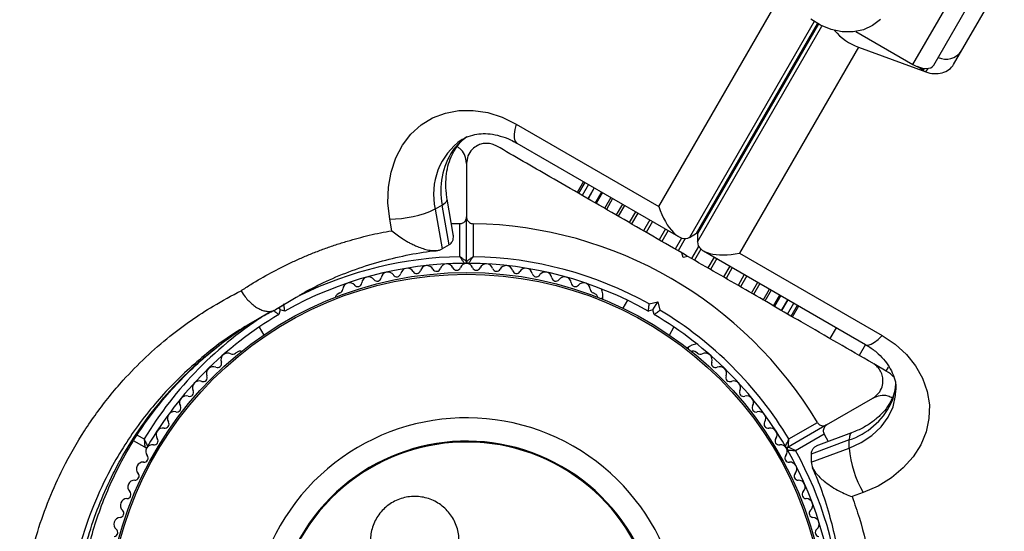
# Model space of a CAD drawing. Units: millimetres. Extents: x 0 to 8826, y 0 to 10317.
# Drawn here: x 5561 to 5708, y 5246 to 5322 of the extents above; entities that cross this region are included whole.
import ezdxf

# ---------------------------------------------------------------- set-up
doc = ezdxf.new("R2010")
doc.units = ezdxf.units.MM

msp = doc.modelspace()

# ---------------------------------------------------------------- linework, layer by layer
at = {"color": 7, "linetype": 'Continuous', "lineweight": 25, "ltscale": 50}
for p, q in [((5694.2, 5315.44), (5702.59, 5329.97)), ((5697.31, 5315.36), (5705.7, 5329.89)), ((5700.25, 5315.45), (5707.8, 5328.52)), ((5656.36, 5294.31), (5674.07, 5324.98)), ((5685.7, 5320.35), (5694.2, 5315.44)), ((5686.09, 5318.04), (5668.38, 5287.37)), ((5686.09, 5318.04), (5696.14, 5314.33)), ((5695.73, 5314.61), (5694.81, 5315.14)), ((5635.13, 5306.57), (5656.36, 5294.31)), ((5635.22, 5303.73), (5659.31, 5289.83)), ((5627.73, 5300.7), (5627.73, 5292.76)), ((5645.15, 5298.01), (5644.21, 5296.39)), ((5645.33, 5297.9), (5644.39, 5296.28)), ((5645.87, 5297.59), (5644.94, 5295.97)), ((5646.76, 5297.07), (5645.83, 5295.45)), ((5625.74, 5290.2), (5624.86, 5295.38)), ((5647.97, 5296.37), (5647.04, 5294.75)), ((5649.48, 5295.5), (5648.55, 5293.88)), ((5624.12, 5294.53), (5623.08, 5293.93)), ((5623.08, 5293.93), (5624.1, 5288)), ((5625.14, 5288.6), (5624.12, 5294.53)), ((5651.25, 5294.48), (5650.32, 5292.86)), ((5616.59, 5290.71), (5616.29, 5292.44)), ((5627.73, 5286.14), (5627.73, 5292.76)), ((5626.73, 5291.75), (5625.48, 5291.72)), ((5626.73, 5286.84), (5626.73, 5291.75)), ((5628.73, 5291.75), (5628.73, 5286.84)), ((5660.95, 5289.72), (5661.99, 5290.32)), ((5662.11, 5290.25), (5662.11, 5289.05)), ((5625.14, 5288.6), (5624.1, 5288)), ((5663.02, 5287.69), (5687.11, 5273.78)), ((5659.98, 5286.7), (5659.8, 5287.39)), ((5660.59, 5286.93), (5659.88, 5287.34)), ((5660.67, 5286.89), (5659.98, 5286.7)), ((5668.38, 5287.37), (5689.61, 5275.11)), ((5670.15, 5281.41), (5671.08, 5283.03)), ((5671.92, 5280.39), (5672.85, 5282.01)), ((5603.62, 5281.48), (5602.38, 5280.76)), ((5602.88, 5281.1), (5603.4, 5281.39)), ((5608.87, 5281.45), (5608.46, 5281.21)), ((5647.01, 5281.21), (5646.6, 5281.45)), ((5651.7, 5280.35), (5651.01, 5279.17)), ((5673.43, 5279.52), (5674.36, 5281.14)), ((5674.64, 5278.82), (5675.57, 5280.44)), ((5600.31, 5279.54), (5599.27, 5278.94)), ((5599.79, 5279.24), (5599.98, 5278.91)), ((5599.98, 5278.91), (5599.8, 5278.22)), ((5600.67, 5278.72), (5599.98, 5278.91)), ((5655.48, 5278.91), (5654.8, 5278.72)), ((5654.93, 5279.8), (5656.19, 5280.13)), ((5655.48, 5278.91), (5656.19, 5280.13)), ((5655.66, 5278.22), (5655.48, 5278.91)), ((5656.19, 5280.13), (5656.53, 5278.88)), ((5675.53, 5278.31), (5676.46, 5279.92)), ((5676.07, 5277.99), (5677.01, 5279.61)), ((5676.25, 5277.89), (5677.19, 5279.51)), ((5596.84, 5276.35), (5597.53, 5275.17)), ((5657.94, 5275.17), (5658.62, 5276.35)), ((5687.15, 5273.75), (5686.21, 5272.14)), ((5593.76, 5272.72), (5593.34, 5272.48)), ((5662.12, 5272.48), (5661.71, 5272.72)), ((5690.23, 5269.82), (5688.38, 5270.88)), ((5681.35, 5261.8), (5688.23, 5265.77)), ((5681.35, 5261.8), (5675.62, 5258.49)), ((5675.72, 5259.71), (5679.98, 5262.16)), ((5680.98, 5260.43), (5676.72, 5257.97)), ((5685.06, 5260.62), (5680.12, 5258.8)), ((5680.98, 5260.43), (5681.57, 5259.33)), ((5579.84, 5258.49), (5578.17, 5259.46)), ((5684.7, 5259.56), (5679.04, 5257.47)), ((5679.04, 5256.27), (5684.7, 5258.36)), ((5684.7, 5258.36), (5684.7, 5259.56)), ((5679.04, 5257.47), (5679.04, 5256.27)), ((5686.79, 5251.73), (5685.15, 5251.13))]:
    msp.add_line(p, q, dxfattribs=at)
at = {"color": 1, "linetype": 'Continuous', "lineweight": 25, "ltscale": 50}
for p, q in [((5679.5, 5321.84), (5660.95, 5289.72)), ((5661.99, 5290.32), (5680, 5321.52)), ((5680.12, 5321.45), (5662.11, 5290.25)), ((5662.11, 5289.05), (5680.65, 5321.17)), ((5695.87, 5314.87), (5695.73, 5314.61)), ((5696.14, 5314.33), (5696.45, 5314.87)), ((5646.75, 5297.08), (5645.81, 5295.46)), ((5647.82, 5296.46), (5646.89, 5294.84)), ((5649.23, 5295.65), (5648.29, 5294.03)), ((5650.93, 5294.67), (5649.99, 5293.05)), ((5652.88, 5293.54), (5651.94, 5291.92)), ((5653.24, 5293.33), (5652.31, 5291.71)), ((5655.03, 5292.3), (5654.1, 5290.68)), ((5655.43, 5292.07), (5654.49, 5290.45)), ((5657.34, 5290.97), (5656.4, 5289.35)), ((5657.75, 5290.73), (5656.82, 5289.11)), ((5659.76, 5289.62), (5658.8, 5287.96)), ((5660.28, 5289.54), (5659.23, 5287.72)), ((5662.29, 5288.38), (5661.24, 5286.56)), ((5662.62, 5287.97), (5661.66, 5286.31)), ((5664.58, 5286.78), (5663.65, 5285.16)), ((5665, 5286.55), (5664.06, 5284.93)), ((5666.91, 5285.44), (5665.97, 5283.82)), ((5667.3, 5285.21), (5666.37, 5283.59)), ((5669.09, 5284.18), (5668.16, 5282.56)), ((5669.46, 5283.97), (5668.52, 5282.35)), ((5671.41, 5282.84), (5670.47, 5281.22)), ((5673.11, 5281.86), (5672.17, 5280.24)), ((5602.38, 5280.76), (5599.27, 5278.94)), ((5674.51, 5281.05), (5673.57, 5279.43)), ((5675.59, 5280.43), (5674.65, 5278.81)), ((5681.88, 5274.64), (5682.82, 5276.26)), ((5690.23, 5269.82), (5690.58, 5270.42)), ((5578.71, 5260.3), (5579.74, 5259.71))]:
    msp.add_line(p, q, dxfattribs=at)
at = {"color": 7, "linetype": 'Continuous', "lineweight": 25, "ltscale": 50, "flags": 128}
for points in [[(5689.35, 5322.13), (5688.19, 5321.23), (5686.82, 5320.61), (5685.28, 5320.29), (5683.65, 5320.3), (5682.01, 5320.64), (5680.44, 5321.28), (5679, 5322.2)], [(5694.2, 5315.44), (5694.68, 5315.2), (5695.16, 5315.02), (5695.64, 5314.9), (5696.09, 5314.85), (5696.5, 5314.88), (5696.85, 5314.97), (5697.12, 5315.14), (5697.31, 5315.36)], [(5695.73, 5314.61), (5695.24, 5314.95), (5695.16, 5315.02)], [(5616.29, 5292.44), (5616.04, 5294.84), (5616.1, 5297.19), (5616.49, 5299.44), (5617.19, 5301.53), (5618.18, 5303.42), (5619.45, 5305.07), (5620.96, 5306.44), (5622.68, 5307.5), (5624.58, 5308.22), (5626.61, 5308.6), (5628.72, 5308.62), (5630.88, 5308.28), (5633.03, 5307.59), (5635.13, 5306.57)], [(5689.61, 5275.11), (5691.55, 5273.81), (5693.22, 5272.29), (5694.59, 5270.59), (5695.63, 5268.75), (5696.32, 5266.8), (5696.64, 5264.79), (5696.58, 5262.77), (5696.16, 5260.78), (5695.36, 5258.86), (5694.22, 5257.05), (5692.76, 5255.4), (5691, 5253.95), (5689, 5252.71), (5686.79, 5251.73)]]:
    msp.add_lwpolyline(points, dxfattribs=at)
at = {"color": 1, "linetype": 'Continuous', "lineweight": 25, "ltscale": 50, "flags": 128}
for points in [[(5635.13, 5306.57), (5634.91, 5305.78), (5634.81, 5305.09), (5634.82, 5304.51), (5634.94, 5304.07), (5635.16, 5303.78), (5635.22, 5303.73)], [(5625.68, 5302.62), (5626.12, 5302.98), (5626.21, 5303.09)], [(5624.12, 5294.53), (5624.55, 5294.83), (5624.8, 5295.11), (5624.86, 5295.37), (5624.86, 5295.38)], [(5687.11, 5273.78), (5687.18, 5273.74), (5687.54, 5273.69), (5687.99, 5273.81), (5688.49, 5274.1), (5689.04, 5274.53), (5689.61, 5275.11)], [(5684.7, 5258.36), (5686.5, 5259.19), (5688.1, 5260.25), (5689.45, 5261.52), (5690.5, 5262.96), (5691.23, 5264.52), (5691.61, 5266.16), (5691.66, 5267.02)], [(5690.92, 5264.96), (5691.01, 5265.52), (5691.06, 5265.65)], [(5685.06, 5260.62), (5685.05, 5260.62), (5684.85, 5260.43), (5684.74, 5260.08), (5684.7, 5259.56)]]:
    msp.add_lwpolyline(points, dxfattribs=at)
at = {"color": 7, "linetype": 'Continuous', "lineweight": 25, "ltscale": 2500}
for radius in [53.64, 53.38]:
    msp.add_circle((5627.73, 5230.85), radius, dxfattribs=at)
for centre, radius, start, end in [((5688.97, 5326.03), 8.5, 220.6461, 250.154), ((5699.14, 5318.96), 2.72, 244.4961, 325.0642), ((5634.73, 5296.69), 10.83, 146.7341, 191.4611), ((5616.36, 5308.26), 15.82, 269.7566, 295.1501), ((5627.73, 5230.85), 60.91, 30.9407, 89.0593), ((5627.43, 5286.14), 0.3, 270.3108, 360), ((5628.03, 5286.14), 0.3, 180, 269.6892), ((5627.73, 5230.85), 56, 60.9408, 88.9768), ((5627.73, 5230.85), 55, 90.3108, 119.4791), ((5618.92, 5284.12), 1, 30.7179, 168.0755), ((5620.3, 5284.94), 0.606, 210.7179, 344.9365), ((5621.85, 5284.52), 1, 27.5788, 164.9365), ((5623.27, 5285.27), 0.606, 207.5788, 341.7974), ((5624.79, 5284.77), 1, 24.4397, 161.7974), ((5626.26, 5285.43), 0.606, 204.4397, 338.6583), ((5627.75, 5284.85), 1, 91.107, 158.6583), ((5627.71, 5284.85), 1, 21.3417, 88.893), ((5627.73, 5230.85), 55, 60.5209, 89.6892), ((5629.21, 5285.43), 0.606, 201.3417, 335.5602), ((5630.67, 5284.77), 1, 18.2026, 155.5602), ((5632.2, 5285.27), 0.606, 198.2026, 332.4212), ((5633.62, 5284.52), 1, 15.0635, 152.4212), ((5635.17, 5284.94), 0.606, 195.0635, 329.2821), ((5636.55, 5284.12), 1, 11.9245, 149.2821), ((5613.14, 5282.84), 1, 36.9959, 174.3537), ((5614.42, 5283.8), 0.606, 216.9959, 351.2147), ((5616.01, 5283.56), 1, 33.857, 171.2147), ((5617.34, 5284.45), 0.606, 213.857, 348.0755), ((5638.12, 5284.45), 0.606, 191.9245, 326.143), ((5639.45, 5283.56), 1, 8.7854, 146.143), ((5641.04, 5283.8), 0.606, 188.7854, 323.004), ((5642.32, 5282.84), 1, 5.6463, 143.004), ((5608.71, 5282.03), 0.606, 284.9243, 357.4969), ((5610.32, 5281.96), 1, 40.1351, 177.4969), ((5611.54, 5283), 0.606, 220.1351, 354.3537), ((5643.92, 5283), 0.606, 185.6463, 319.8649), ((5645.15, 5281.96), 1, 2.5073, 139.8649), ((5646.75, 5282.03), 0.606, 182.5073, 255.0401), ((5644.95, 5280.87), 3.1, 353.0975, 22.6799), ((5608.71, 5280.77), 0.5, 120, 177.1393), ((5646.76, 5280.77), 0.5, 2.8607, 60), ((5648.17, 5280.24), 0.5, 104.3877, 137.3139), ((5627.73, 5230.85), 56, 31.0232, 59.0592), ((5627.73, 5230.85), 55, 120.5209, 149.6892), ((5627.73, 5230.85), 55, 30.3108, 59.4791), ((5662.44, 5270.77), 3.1, 96.5886, 126.9025), ((5660.29, 5273.24), 0.5, 342.6861, 15.6121), ((5592.17, 5271.49), 1, 62.5073, 199.8649), ((5592.91, 5272.91), 0.606, 242.5073, 315.0401), ((5594.01, 5272.29), 0.5, 62.8607, 120), ((5661.46, 5272.29), 0.5, 60, 117.1393), ((5662.55, 5272.91), 0.606, 224.9243, 297.4969), ((5663.29, 5271.49), 1, 340.1351, 117.4969), ((5590, 5269.48), 1, 65.6463, 203.004), ((5590.66, 5270.94), 0.606, 245.6463, 19.8649), ((5664.8, 5270.94), 0.606, 160.1351, 294.3537), ((5665.46, 5269.48), 1, 336.9959, 114.3537), ((5588.52, 5268.85), 0.606, 248.7854, 23.004), ((5666.94, 5268.85), 0.606, 156.9959, 291.2147), ((5687.73, 5265.49), 5, 42.3079, 60), ((5587.94, 5267.35), 1, 68.7854, 206.143), ((5667.52, 5267.35), 1, 333.857, 111.2147), ((5586, 5265.12), 1, 71.9245, 209.2821), ((5586.5, 5266.65), 0.606, 251.9245, 26.143), ((5668.96, 5266.65), 0.606, 153.857, 288.0755), ((5669.46, 5265.12), 1, 330.7179, 108.0755), ((5584.6, 5264.33), 0.606, 255.0635, 29.2821), ((5670.86, 5264.33), 0.606, 150.7179, 284.9365), ((5681.25, 5269.83), 10.83, 288.5389, 333.2659), ((5584.19, 5262.78), 1, 75.0635, 212.4212), ((5627.73, 5230.85), 32.01, 342.8705, 292.5151), ((5671.28, 5262.78), 1, 327.5788, 104.9365), ((5582.5, 5260.35), 1, 78.2026, 215.5603), ((5582.83, 5261.92), 0.606, 258.2026, 32.4212), ((5672.63, 5261.92), 0.606, 147.5788, 281.7974), ((5672.96, 5260.35), 1, 324.4397, 101.7974), ((5581.2, 5259.42), 0.606, 261.3417, 35.5603), ((5674.27, 5259.42), 0.606, 144.4397, 278.6583), ((5579.99, 5258.75), 0.3, 240, 329.6892), ((5580.98, 5257.86), 1, 151.107, 218.6583), ((5580.96, 5257.83), 1, 81.3417, 148.893), ((5627.73, 5230.85), 28.54, 342.8247, 292.5151), ((5627.73, 5230.85), 28.41, 342.8247, 292.5151), ((5674.51, 5257.83), 1, 31.107, 98.6583), ((5675.47, 5258.75), 0.3, 210.3108, 300), ((5674.49, 5257.86), 1, 321.3417, 28.893), ((5675.77, 5258.23), 0.3, 120, 209.6892), ((5700.46, 5259.7), 15.82, 184.8499, 210.2434), ((5579.72, 5256.86), 0.606, 264.4398, 38.6583), ((5675.74, 5256.86), 0.606, 141.3417, 275.5602), ((5627.73, 5230.85), 55, 0.5209, 29.6892), ((5579.57, 5255.26), 1, 84.4398, 221.7974), ((5675.9, 5255.26), 1, 318.2026, 95.5602), ((5578.37, 5254.19), 0.606, 267.5788, 41.7974), ((5677.1, 5254.19), 0.606, 138.2026, 272.4212), ((5578.3, 5252.59), 1, 87.5788, 224.9365), ((5677.16, 5252.59), 1, 315.0635, 92.4212), ((5577.16, 5251.45), 0.606, 270.7179, 44.9365), ((5678.3, 5251.45), 0.606, 135.0635, 269.2821), ((5577.19, 5249.85), 1, 90.7179, 228.0755), ((5678.28, 5249.85), 1, 311.9245, 89.2821), ((5576.22, 5247.05), 1, 93.857, 231.2147), ((5576.11, 5248.65), 0.606, 273.857, 48.0755), ((5679.35, 5248.65), 0.606, 131.9245, 266.143), ((5679.24, 5247.05), 1, 308.7854, 86.143), ((5575.21, 5245.8), 0.606, 276.9959, 51.2147), ((5680.25, 5245.8), 0.606, 128.7854, 263.004)]:
    msp.add_arc(centre, radius, start, end, dxfattribs=at)
at = {"color": 1, "linetype": 'Continuous', "lineweight": 25, "ltscale": 2500}
for centre, radius, start, end in [((5632.68, 5296.18), 9.86, 124.7501, 193.1622), ((5632.19, 5298.06), 7.95, 123.6441, 144.9561), ((5627.73, 5230.85), 56, 91.0232, 116.1902), ((5627.73, 5230.85), 56, 121.8519, 148.9768), ((5683.75, 5268.3), 7.91, 335.0044, 359.8415), ((5627.73, 5230.85), 56, 4.1663, 28.9768)]:
    msp.add_arc(centre, radius, start, end, dxfattribs=at)
at = {"color": 7, "linetype": 'Continuous', "lineweight": 25, "ltscale": 2500}
for centre, major_axis, ratio, start_param, end_param in [((5697.4, 5316.51), (3.12, -0.22), 0.774004, 4.351193, 5.92199), ((5658.96, 5295.81), (-1.67, 6.22), 0.45315, 1.691626, 3.262422), ((5660, 5296.41), (-1.67, 6.22), 0.45315, 3.262422, 3.312282), ((5668.38, 5291.57), (6.22, 1.67), 0.45315, 2.970903, 3.020763), ((5668.38, 5290.37), (6.22, 1.67), 0.45315, 3.020763, 4.591559)]:
    msp.add_ellipse(centre, major_axis=major_axis, ratio=ratio, start_param=start_param, end_param=end_param, dxfattribs=at)
at = {"color": 7, "linetype": 'Continuous', "lineweight": 25, "ltscale": 50}
for points, knots in [([(5626.22, 5303.11), (5626.33, 5303.26), (5626.73, 5303.78), (5627.19, 5304.28), (5627.6, 5304.53), (5627.65, 5304.56)], [0, 0, 0, 0, 0.270696, 0.912573, 1, 1, 1, 1]), ([(5627.09, 5304.27), (5627.18, 5304.33), (5627.64, 5304.65), (5628.57, 5304.95), (5629.87, 5305.18), (5631.25, 5305.14), (5632.72, 5304.85), (5634.08, 5304.36), (5634.91, 5303.91), (5635.22, 5303.73)], [0, 0, 0, 0, 0.046053, 0.237216, 0.404475, 0.563988, 0.733529, 0.897645, 1, 1, 1, 1]), ([(5624.86, 5295.38), (5624.81, 5295.66), (5624.68, 5296.54), (5624.63, 5297.96), (5624.78, 5299.58), (5625.15, 5301.05), (5625.65, 5302.23), (5626.05, 5302.85), (5626.22, 5303.11)], [0, 0, 0, 0, 0.09236, 0.282972, 0.473666, 0.665406, 0.859758, 1, 1, 1, 1]), ([(5627.73, 5300.7), (5627.67, 5301.16), (5627.56, 5301.95), (5626.97, 5302.81), (5626.49, 5303.11), (5626.35, 5303.19)], [0, 0, 0, 0, 0.5017096, 0.8590229, 1, 1, 1, 1]), ([(5632.23, 5303.3), (5632.01, 5303.41), (5631.56, 5303.63), (5630.77, 5303.74), (5630.01, 5303.65), (5629.24, 5303.35), (5628.46, 5302.76), (5627.85, 5301.83), (5627.77, 5301.09), (5627.73, 5300.7)], [0, 0, 0, 0, 0.1081993, 0.21693, 0.3180443, 0.4207399, 0.572365, 0.7800439, 1, 1, 1, 1]), ([(5659.8, 5287.39), (5658.16, 5288.33), (5654.86, 5290.24), (5649.92, 5293.09), (5645, 5295.93), (5639.04, 5299.37), (5634.85, 5301.79), (5632.23, 5303.3)], [0, 0, 0, 0, 0.172505, 0.346284, 0.5236, 0.701913, 1, 1, 1, 1]), ([(5626.73, 5291.75), (5626.81, 5291.76), (5626.97, 5291.77), (5627.22, 5291.87), (5627.48, 5292.06), (5627.69, 5292.37), (5627.72, 5292.62), (5627.73, 5292.76)], [0, 0, 0, 0, 0.122656, 0.251552, 0.440222, 0.700417, 1, 1, 1, 1]), ([(5627.73, 5292.76), (5627.74, 5292.66), (5627.76, 5292.44), (5627.91, 5292.15), (5628.16, 5291.91), (5628.42, 5291.79), (5628.62, 5291.75), (5628.72, 5291.75), (5628.73, 5291.75)], [0, 0, 0, 0, 0.2074964, 0.4900206, 0.6901746, 0.8451446, 0.9766016, 1, 1, 1, 1]), ([(5594.17, 5281.78), (5594.65, 5282.09), (5596.1, 5283.03), (5598.6, 5284.47), (5601.18, 5285.78), (5603.3, 5286.73), (5604.91, 5287.4), (5606.56, 5288.04), (5608.25, 5288.62), (5609.94, 5289.15), (5612.15, 5289.77), (5614.35, 5290.3), (5616.03, 5290.61), (5616.59, 5290.71)], [0, 0, 0, 0, 0.0714493, 0.2144551, 0.3581197, 0.430216, 0.5024339, 0.5746927, 0.6488803, 0.7231132, 0.7922799, 0.9307178, 1, 1, 1, 1]), ([(5616.59, 5290.71), (5616.59, 5290.71), (5616.85, 5290.49), (5617.39, 5290.07), (5618.13, 5289.56), (5618.78, 5289.17), (5619.31, 5288.87), (5619.87, 5288.59), (5620.52, 5288.3), (5621.13, 5288.08), (5621.69, 5287.92), (5622.16, 5287.81), (5622.68, 5287.74), (5623.22, 5287.74), (5623.71, 5287.81), (5623.97, 5287.94), (5624.1, 5288)], [0, 0, 0, 0, 0.001546, 0.114084, 0.22828, 0.294444, 0.36099, 0.428853, 0.497234, 0.597985, 0.649518, 0.70145, 0.775033, 0.850327, 0.923951, 1, 1, 1, 1]), ([(5625.14, 5288.6), (5625.19, 5288.63), (5625.37, 5288.74), (5625.54, 5288.94), (5625.66, 5289.16), (5625.75, 5289.4), (5625.78, 5289.67), (5625.78, 5289.95), (5625.75, 5290.11), (5625.73, 5290.2)], [0, 0, 0, 0, 0.109039, 0.329666, 0.441452, 0.550228, 0.769724, 0.880496, 1, 1, 1, 1]), ([(5603.54, 5281.52), (5604.64, 5282.09), (5606.97, 5283.3), (5610.71, 5284.82), (5614.66, 5286.12), (5618.71, 5287.07), (5621.6, 5287.6), (5623.16, 5287.73), (5623.33, 5287.75)], [0, 0, 0, 0, 0.180517, 0.381557, 0.583384, 0.780702, 0.975363, 1, 1, 1, 1]), ([(5627.73, 5286.14), (5627.73, 5286.15), (5627.71, 5286.16), (5627.6, 5286.24), (5627.39, 5286.38), (5627.12, 5286.57), (5626.9, 5286.72), (5626.79, 5286.79), (5626.76, 5286.82), (5626.74, 5286.83), (5626.73, 5286.84), (5626.73, 5286.84)], [0, 0, 0, 0, 0.152871, 0.300746, 0.500302, 0.76421, 0.91477, 0.967575, 0.987593, 0.996347, 1, 1, 1, 1]), ([(5627.43, 5285.84), (5627.43, 5285.85), (5627.42, 5285.86), (5627.34, 5285.98), (5627.2, 5286.18), (5627.01, 5286.45), (5626.85, 5286.67), (5626.78, 5286.78), (5626.75, 5286.81), (5626.74, 5286.83), (5626.73, 5286.83), (5626.73, 5286.84)], [0, 0, 0, 0, 0.1529313, 0.300824, 0.500336, 0.7641739, 0.9152675, 0.9678294, 0.9877003, 0.9963453, 1, 1, 1, 1]), ([(5628.73, 5286.84), (5628.73, 5286.84), (5628.72, 5286.83), (5628.71, 5286.82), (5628.67, 5286.79), (5628.56, 5286.72), (5628.34, 5286.57), (5628.07, 5286.38), (5627.87, 5286.24), (5627.75, 5286.16), (5627.74, 5286.15), (5627.73, 5286.14)], [0, 0, 0, 0, 0.003653, 0.012407, 0.032425, 0.08523, 0.23579, 0.499698, 0.699254, 0.847129, 1, 1, 1, 1]), ([(5628.03, 5285.84), (5628.04, 5285.85), (5628.05, 5285.86), (5628.12, 5285.98), (5628.27, 5286.18), (5628.46, 5286.45), (5628.61, 5286.67), (5628.69, 5286.78), (5628.72, 5286.81), (5628.73, 5286.83), (5628.73, 5286.83), (5628.73, 5286.84)], [0, 0, 0, 0, 0.1529313, 0.300824, 0.500336, 0.7641739, 0.9152675, 0.9678294, 0.9877003, 0.9963453, 1, 1, 1, 1]), ([(5688.23, 5270.97), (5686.49, 5271.98), (5683, 5273.99), (5676.71, 5277.62), (5670.68, 5281.11), (5665, 5284.39), (5662.11, 5286.05), (5660.67, 5286.89)], [0, 0, 0, 0, 0.199035, 0.398898, 0.696528, 0.848269, 1, 1, 1, 1]), ([(5588.54, 5176.85), (5586.74, 5178.14), (5583.85, 5180.22), (5580.16, 5183.58), (5577.26, 5186.56), (5574.53, 5189.79), (5571.94, 5193.31), (5569.54, 5197.13), (5567.35, 5201.25), (5565.46, 5205.57), (5563.87, 5210.1), (5562.63, 5214.79), (5561.76, 5219.61), (5561.27, 5224.48), (5561.16, 5229.98), (5561.58, 5235.53), (5562.53, 5241.05), (5563.83, 5246.01), (5565.53, 5250.8), (5567.81, 5255.84), (5570.78, 5261), (5573.88, 5265.28), (5576.97, 5268.89), (5579.94, 5271.92), (5583.33, 5274.87), (5586.71, 5277.39), (5590.22, 5279.69), (5592.77, 5281.04), (5594.17, 5281.78)], [0, 0, 0, 0, 0.0496693, 0.0795031, 0.1095249, 0.1399529, 0.1705986, 0.2033402, 0.2363636, 0.2702785, 0.3044983, 0.3399634, 0.3757457, 0.412478, 0.4495128, 0.5006427, 0.5414041, 0.5824633, 0.6243813, 0.6665632, 0.7210803, 0.7758581, 0.8033444, 0.8455121, 0.8878647, 0.9227894, 0.9578136, 1, 1, 1, 1]), ([(5594.17, 5281.78), (5594.18, 5281.77), (5594.36, 5281.44), (5594.73, 5280.9), (5595.31, 5280.23), (5595.89, 5279.69), (5596.49, 5279.26), (5597.1, 5278.94), (5597.7, 5278.74), (5598.27, 5278.67), (5598.81, 5278.72), (5599.12, 5278.87), (5599.27, 5278.94)], [0, 0, 0, 0, 0.005778, 0.141675, 0.247566, 0.356521, 0.462281, 0.5711, 0.676793, 0.785547, 0.89124, 1, 1, 1, 1]), ([(5596.1, 5277.22), (5596.77, 5277.62), (5597.77, 5278.23), (5598.82, 5278.72), (5599.18, 5278.88)], [0, 0, 0, 0, 0.667909, 1, 1, 1, 1]), ([(5598.94, 5278.88), (5598.94, 5278.87), (5599.03, 5278.81), (5599.2, 5278.68), (5599.45, 5278.49), (5599.64, 5278.34), (5599.77, 5278.24), (5599.79, 5278.23), (5599.8, 5278.22)], [0, 0, 0, 0, 0.004661, 0.193855, 0.409067, 0.610051, 0.804914, 1, 1, 1, 1]), ([(5600.67, 5278.72), (5600.67, 5278.74), (5600.66, 5278.76), (5600.64, 5278.92), (5600.61, 5279.17), (5600.57, 5279.47), (5600.55, 5279.69), (5600.53, 5279.79), (5600.53, 5279.8)], [0, 0, 0, 0, 0.195087, 0.389951, 0.590936, 0.806149, 0.995339, 1, 1, 1, 1]), ([(5654.8, 5278.72), (5654.8, 5278.74), (5654.8, 5278.76), (5654.82, 5278.92), (5654.85, 5279.17), (5654.89, 5279.47), (5654.92, 5279.69), (5654.93, 5279.79), (5654.93, 5279.8)], [0, 0, 0, 0, 0.195087, 0.389951, 0.590936, 0.806149, 0.995339, 1, 1, 1, 1]), ([(5655.66, 5278.22), (5655.67, 5278.23), (5655.69, 5278.24), (5655.82, 5278.34), (5656.02, 5278.49), (5656.26, 5278.68), (5656.44, 5278.81), (5656.52, 5278.87), (5656.53, 5278.88)], [0, 0, 0, 0, 0.195086, 0.389949, 0.590933, 0.806145, 0.995339, 1, 1, 1, 1]), ([(5598.8, 5180.73), (5598.79, 5180.74), (5597.64, 5181.34), (5595.45, 5182.75), (5592.28, 5184.97), (5589.29, 5187.43), (5586.48, 5190.06), (5583.87, 5192.86), (5581.47, 5195.81), (5579.29, 5198.87), (5577.34, 5202.06), (5575.6, 5205.36), (5574.07, 5208.79), (5572.75, 5212.31), (5571.68, 5215.9), (5570.85, 5219.52), (5570.27, 5223.19), (5569.93, 5226.91), (5569.83, 5230.69), (5569.98, 5234.48), (5570.4, 5238.27), (5571.07, 5242.02), (5572, 5245.73), (5573.2, 5249.39), (5574.67, 5253), (5576.4, 5256.53), (5578.4, 5259.94), (5580.66, 5263.22), (5583.16, 5266.35), (5585.91, 5269.31), (5588.9, 5272.07), (5592.12, 5274.62), (5594.91, 5276.57), (5596.67, 5277.56), (5597.23, 5277.87)], [0, 0, 0, 0, 0.000437, 0.032339, 0.063281, 0.093818, 0.123926, 0.153544, 0.182653, 0.211235, 0.239392, 0.26775, 0.296403, 0.325271, 0.35425, 0.383238, 0.4124, 0.442413, 0.473228, 0.50478, 0.53695, 0.569607, 0.602893, 0.637302, 0.672572, 0.708683, 0.745571, 0.78316, 0.821616, 0.860543, 0.900088, 0.94036, 0.981094, 1, 1, 1, 1]), ([(5687.11, 5273.78), (5687.34, 5273.64), (5688.05, 5273.21), (5689.08, 5272.39), (5690.11, 5271.31), (5690.88, 5270.16), (5691.4, 5268.96), (5691.66, 5267.92), (5691.63, 5267.27), (5691.63, 5267.04)], [0, 0, 0, 0, 0.076195, 0.235071, 0.39479, 0.55721, 0.724656, 0.900181, 1, 1, 1, 1]), ([(5688.23, 5265.77), (5688.6, 5266.06), (5689.24, 5266.54), (5689.69, 5267.62), (5689.77, 5268.56), (5689.59, 5269.41), (5689.2, 5270.13), (5688.72, 5270.66), (5688.38, 5270.88), (5688.23, 5270.97)], [0, 0, 0, 0, 0.266029, 0.455493, 0.596627, 0.709373, 0.822699, 0.923438, 1, 1, 1, 1]), ([(5691.62, 5267.75), (5691.62, 5267.7), (5691.63, 5267.19), (5691.42, 5266.49), (5691.15, 5265.85), (5691.07, 5265.67)], [0, 0, 0, 0, 0.083631, 0.73902, 1, 1, 1, 1]), ([(5691.07, 5265.67), (5690.98, 5265.49), (5690.69, 5264.9), (5690.01, 5263.92), (5688.9, 5262.79), (5687.55, 5261.8), (5686.24, 5261.09), (5685.37, 5260.74), (5685.06, 5260.62)], [0, 0, 0, 0, 0.090291, 0.299742, 0.502247, 0.699165, 0.893231, 1, 1, 1, 1]), ([(5691.16, 5265.79), (5690.93, 5265.9), (5690.31, 5266.21), (5689.26, 5266.22), (5688.58, 5265.93), (5688.23, 5265.77)], [0, 0, 0, 0, 0.214427, 0.595937, 1, 1, 1, 1]), ([(5679.98, 5262.16), (5680.02, 5262.1), (5680.11, 5261.97), (5680.32, 5261.8), (5680.62, 5261.67), (5680.99, 5261.65), (5681.23, 5261.75), (5681.35, 5261.8)], [0, 0, 0, 0, 0.122656, 0.251552, 0.440222, 0.700417, 1, 1, 1, 1]), ([(5681.35, 5261.8), (5681.27, 5261.75), (5681.09, 5261.62), (5680.91, 5261.34), (5680.84, 5261.01), (5680.86, 5260.72), (5680.92, 5260.53), (5680.97, 5260.44), (5680.98, 5260.43)], [0, 0, 0, 0, 0.207496, 0.490021, 0.690175, 0.845145, 0.976602, 1, 1, 1, 1]), ([(5579.74, 5259.71), (5579.74, 5259.7), (5579.74, 5259.7), (5579.75, 5259.68), (5579.75, 5259.63), (5579.76, 5259.5), (5579.78, 5259.24), (5579.81, 5258.91), (5579.83, 5258.66), (5579.84, 5258.52), (5579.84, 5258.5), (5579.84, 5258.49)], [0, 0, 0, 0, 0.003653, 0.012407, 0.032425, 0.08523, 0.23579, 0.499698, 0.699254, 0.847129, 1, 1, 1, 1]), ([(5579.74, 5259.71), (5579.74, 5259.7), (5579.75, 5259.7), (5579.75, 5259.68), (5579.77, 5259.64), (5579.83, 5259.52), (5579.94, 5259.28), (5580.08, 5258.98), (5580.18, 5258.75), (5580.24, 5258.63), (5580.25, 5258.61), (5580.25, 5258.6)], [0, 0, 0, 0, 0.0036547, 0.0122997, 0.0321706, 0.0847325, 0.2358261, 0.499664, 0.699176, 0.8470687, 1, 1, 1, 1]), ([(5675.21, 5258.6), (5675.22, 5258.61), (5675.22, 5258.63), (5675.28, 5258.75), (5675.39, 5258.98), (5675.53, 5259.28), (5675.64, 5259.52), (5675.69, 5259.64), (5675.71, 5259.68), (5675.72, 5259.7), (5675.72, 5259.7), (5675.72, 5259.71)], [0, 0, 0, 0, 0.1529313, 0.300824, 0.500336, 0.7641739, 0.9152675, 0.9678294, 0.9877003, 0.9963453, 1, 1, 1, 1]), ([(5675.62, 5258.49), (5675.62, 5258.5), (5675.63, 5258.52), (5675.64, 5258.66), (5675.66, 5258.91), (5675.68, 5259.24), (5675.71, 5259.5), (5675.72, 5259.63), (5675.72, 5259.68), (5675.72, 5259.7), (5675.72, 5259.7), (5675.72, 5259.71)], [0, 0, 0, 0, 0.1528707, 0.3007462, 0.5003017, 0.7642097, 0.9147701, 0.9675753, 0.9875935, 0.996347, 1, 1, 1, 1]), ([(5676.72, 5257.97), (5676.72, 5257.98), (5676.71, 5257.98), (5676.7, 5257.99), (5676.65, 5258.01), (5676.54, 5258.06), (5676.3, 5258.18), (5676, 5258.32), (5675.77, 5258.43), (5675.65, 5258.48), (5675.63, 5258.49), (5675.62, 5258.49)], [0, 0, 0, 0, 0.003653, 0.0124065, 0.0324247, 0.0852299, 0.2357903, 0.4996983, 0.6992538, 0.8471293, 1, 1, 1, 1]), ([(5680.12, 5258.79), (5680.05, 5258.76), (5679.9, 5258.71), (5679.65, 5258.57), (5679.44, 5258.4), (5679.27, 5258.21), (5679.14, 5257.99), (5679.06, 5257.75), (5679.05, 5257.54), (5679.04, 5257.47)], [0, 0, 0, 0, 0.118412, 0.226993, 0.446621, 0.558, 0.667021, 0.887835, 1, 1, 1, 1]), ([(5675.51, 5258.09), (5675.52, 5258.09), (5675.54, 5258.08), (5675.67, 5258.07), (5675.93, 5258.05), (5676.25, 5258.02), (5676.52, 5257.99), (5676.65, 5257.98), (5676.69, 5257.98), (5676.71, 5257.98), (5676.72, 5257.97), (5676.72, 5257.97)], [0, 0, 0, 0, 0.1529313, 0.300824, 0.500336, 0.7641739, 0.9152675, 0.9678294, 0.9877003, 0.9963453, 1, 1, 1, 1]), ([(5679.04, 5256.27), (5679.09, 5255.98), (5679.19, 5255.4), (5679.94, 5254.34), (5681.27, 5253.12), (5683.12, 5251.97), (5684.51, 5251.36), (5685.15, 5251.13), (5685.15, 5251.13)], [0, 0, 0, 0, 0.1495651, 0.2985051, 0.5026288, 0.771362, 0.9984491, 1, 1, 1, 1]), ([(5679.19, 5255.47), (5679.51, 5254.77), (5680.37, 5252.81), (5681.46, 5249.51), (5682.51, 5245.57), (5683.23, 5241.55), (5683.67, 5237.68), (5683.71, 5235.16), (5683.73, 5233.99)], [0, 0, 0, 0, 0.101986, 0.283765, 0.467686, 0.653478, 0.840432, 1, 1, 1, 1]), ([(5624.11, 5239.39), (5624.61, 5239.87), (5625.62, 5240.83), (5626.47, 5242.77), (5626.72, 5244.84), (5626.31, 5246.89), (5625.29, 5248.71), (5623.76, 5250.13), (5621.87, 5251.01), (5619.78, 5251.27), (5617.71, 5250.87), (5615.87, 5249.84), (5614.44, 5248.29), (5613.56, 5246.39), (5613.31, 5244.3), (5613.72, 5242.26), (5614.71, 5240.41), (5615.78, 5239.54), (5616.31, 5239.1)], [0, 0, 0, 0, 0.062507, 0.125014, 0.187512, 0.249992, 0.312476, 0.374972, 0.437478, 0.499993, 0.562513, 0.625039, 0.687572, 0.75011, 0.81265, 0.875184, 0.937696, 1, 1, 1, 1]), ([(5685.15, 5251.13), (5685.52, 5250.06), (5686.66, 5246.76), (5687.96, 5241.12), (5688.81, 5234.2), (5688.69, 5229.57), (5688.62, 5227.25)], [0, 0, 0, 0, 0.1369828, 0.425323, 0.7113844, 1, 1, 1, 1])]:
    msp.add_open_spline(points, degree=3, knots=knots, dxfattribs=at)
at = {"color": 1, "linetype": 'Continuous', "lineweight": 25, "ltscale": 50}
for points, knots in [([(5598.38, 5180.15), (5596.77, 5181.09), (5593.53, 5182.97), (5589.68, 5185.92), (5585.99, 5189.21), (5582.51, 5192.86), (5579.19, 5197.19), (5576.63, 5201.26), (5574.66, 5204.97), (5572.96, 5208.86), (5571.53, 5212.94), (5570.41, 5217.19), (5569.62, 5221.58), (5569.17, 5226.01), (5569.08, 5231.03), (5569.46, 5236.14), (5570.35, 5241.25), (5571.55, 5245.86), (5573.14, 5250.31), (5574.85, 5254.1), (5577.03, 5258.15), (5579.78, 5262.37), (5583.56, 5267.02), (5587.08, 5270.51), (5590.31, 5273.25), (5593.13, 5275.33), (5595.48, 5276.92), (5596.87, 5277.67), (5597.15, 5277.82)], [0, 0, 0, 0, 0.0457063, 0.0917119, 0.1152727, 0.1622005, 0.2087833, 0.2405402, 0.2725735, 0.3050346, 0.3380778, 0.3726683, 0.4075709, 0.4434023, 0.479527, 0.5299467, 0.5705854, 0.6115236, 0.6533197, 0.695377, 0.7229806, 0.7784348, 0.8343053, 0.8905788, 0.9188399, 0.9548318, 0.9909296, 1, 1, 1, 1]), ([(5596.13, 5277.17), (5595.41, 5276.78), (5592.93, 5275.42), (5588.56, 5272.17), (5583.18, 5267.26), (5578.13, 5261.06), (5574.28, 5254.68), (5571.52, 5248.35), (5569.64, 5242.31), (5568.46, 5236.11), (5568, 5229.99), (5568.2, 5224.03), (5569.01, 5218.14), (5570.41, 5212.44), (5572.39, 5207.01), (5574.84, 5201.93), (5578.12, 5196.53), (5582.45, 5191.06), (5587.47, 5186.22), (5592.48, 5182.38), (5595.72, 5180.49), (5597.34, 5179.55)], [0, 0, 0, 0, 0.02329, 0.08109, 0.155522, 0.230194, 0.304559, 0.359683, 0.414944, 0.470013, 0.520453, 0.567568, 0.614838, 0.661907, 0.704954, 0.748164, 0.791202, 0.849716, 0.908253, 0.95412, 1, 1, 1, 1])]:
    msp.add_open_spline(points, degree=3, knots=knots, dxfattribs=at)

doc.saveas('drawing.dxf')
